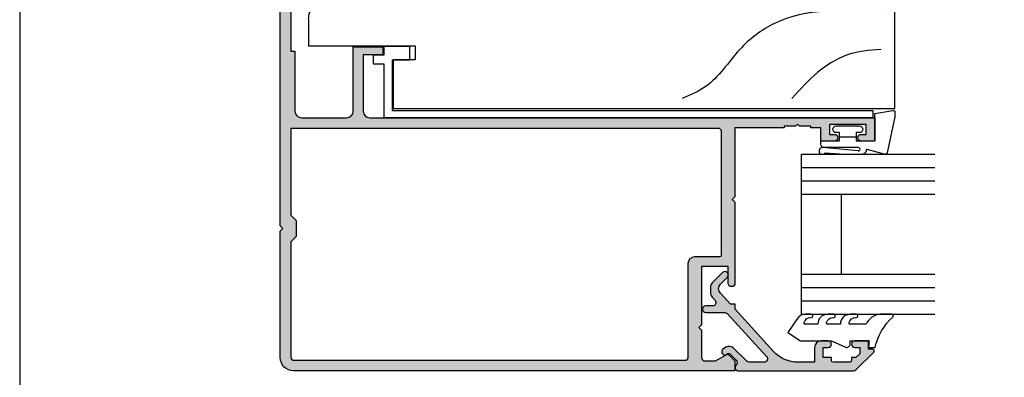
# Model space of a CAD drawing. Units: millimetres. Extents: x 0 to 354, y 0 to 482.
# Drawn here: x 0 to 148, y 117 to 171 of the extents above; entities that cross this region are included whole.
import ezdxf

# ---------------------------------------------------------------- set-up
doc = ezdxf.new("R2010")
doc.units = ezdxf.units.MM
doc.layers.get('0').update_dxf_attribs({"plot": 0})
doc.layers.add('APL Hatch', color=253, linetype='Continuous')
doc.layers.add('APL Joinery', color=2, linetype='Continuous')

# ---------------------------------------------------------------- blocks, each defined once
blk = doc.blocks.new('07805', base_point=(548.155108359415, -1643.266392203738))
at = {"layer": 'APL Hatch'}
h = blk.add_hatch(color=256, dxfattribs=at)
edge = h.paths.add_edge_path(flags=16)
edge.add_arc((487.4051083594143, -1641.16639220374), 0.5, 180, 270, ccw=False)
edge.add_line((486.9051083594143, -1641.16639220374), (486.9051083594143, -1627.116392203737))
edge.add_arc((485.9051083594143, -1627.116392203737), 1, 0, 90)
edge.add_line((485.9051083594143, -1626.116392203737), (485.7051083594143, -1626.116392203737))
edge.add_line((485.7051083594143, -1626.116392203737), (482.1551083594143, -1626.116392203737))
edge.add_arc((482.1551083594143, -1625.866392203737), 0.25, 180, 270, ccw=False)
edge.add_line((481.9051083594143, -1625.866392203737), (481.9051083594143, -1607.366392203741))
edge.add_arc((482.4051083594143, -1607.366392203741), 0.5, 90, 180, ccw=False)
edge.add_line((482.4051083594143, -1606.866392203741), (546.5551083594146, -1606.866392203741))
edge.add_line((546.5551083594146, -1606.866392203741), (546.5551083594146, -1619.866392203741))
edge.add_line((546.5551083594146, -1619.866392203741), (545.7551083594153, -1620.66639220374))
edge.add_line((545.7551083594153, -1620.66639220374), (545.7551083594153, -1623.066392203741))
edge.add_line((545.7551083594153, -1623.066392203741), (546.5551083594146, -1623.866392203741))
edge.add_line((546.5551083594146, -1623.866392203741), (546.5551083594146, -1641.266392203738))
edge.add_arc((546.155108359414, -1641.266392203739), 0.4000000000005457, -89.99999999986971, 1.3028511602897197e-10, ccw=False)
edge.add_line((546.155108359415, -1641.66639220374), (487.4051083594143, -1641.66639220374))
edge = h.paths.add_edge_path()
edge.add_arc((541.3800083594156, -1578.216392203739), 0.7999999999998408, 359.9999999999674, 449.9999999999674)
edge.add_line((541.380008359416, -1577.416392203739), (539.8550083594164, -1577.41639220374))
edge.add_arc((539.8550083594164, -1578.04139220374), 0.625, 90, 270)
edge.add_line((539.8550083594164, -1578.66639220374), (540.6800083594153, -1578.66639220374))
edge.add_line((540.6800083594153, -1578.66639220374), (540.6800083594153, -1580.16639220374))
edge.add_line((540.6800083594153, -1580.16639220374), (532.9800083594164, -1580.16639220374))
edge.add_line((532.9800083594164, -1580.16639220374), (532.9800083594164, -1578.66639220374))
edge.add_line((532.9800083594164, -1578.66639220374), (533.8050083594153, -1578.66639220374))
edge.add_arc((533.8050083594153, -1578.04139220374), 0.625, 270, 450)
edge.add_line((533.8050083594153, -1577.41639220374), (530.205108359416, -1577.41639220374))
edge.add_arc((530.205108359416, -1578.216392203739), 0.7999999999994998, 90, 270)
edge.add_line((530.205108359416, -1579.016392203739), (531.2300083594164, -1579.016392203738))
edge.add_arc((531.2300083594164, -1579.266392203738), 0.25, 0, 90, ccw=False)
edge.add_line((531.4800083594164, -1579.266392203738), (531.4800083594164, -1580.16639220374))
edge.add_arc((532.9800083594164, -1580.16639220374), 1.5, 180, 270)
edge.add_line((532.9800083594164, -1581.66639220374), (540.6800083594154, -1581.66639220374))
edge.add_arc((540.6800083594118, -1580.166392203741), 1.499999999998863, 270.0000000001389, 311.4098632614473)
edge.add_line((541.6721698360634, -1581.291388027842), (544.0551083594146, -1581.291388027842))
edge.add_line((544.0551083594146, -1581.291388027842), (544.0551083594146, -1582.516383851947))
edge.add_arc((544.5551083594146, -1582.516383851947), 0.5, 180, 360)
edge.add_line((545.0551083594146, -1582.516383851947), (545.0551083594146, -1581.291388027842))
edge.add_line((545.0551083594146, -1581.291388027842), (546.5551083594146, -1581.291388027842))
edge.add_line((546.5551083594146, -1581.291388027842), (546.5551083594146, -1587.741379676055))
edge.add_line((546.5551083594146, -1587.741379676055), (545.0551083594146, -1587.741379676055))
edge.add_line((545.0551083594146, -1587.741379676055), (545.0551083594146, -1586.516383851947))
edge.add_arc((544.5551083594146, -1586.516383851947), 0.5, 0, 180)
edge.add_line((544.0551083594146, -1586.516383851947), (544.0551083594146, -1589.141379676053))
edge.add_line((544.0551083594146, -1589.141379676053), (546.5551083594146, -1589.141379676053))
edge.add_line((546.5551083594146, -1589.141379676053), (546.5551083594146, -1595.266392203738))
edge.add_line((546.5551083594146, -1595.266392203738), (545.9551083594142, -1595.266392203738))
edge.add_line((545.9551083594142, -1595.266392203738), (545.9551083594142, -1604.266392203738))
edge.add_arc((544.9551083594142, -1604.266392203738), 1, -90, 0, ccw=False)
edge.add_line((544.9551083594142, -1605.266392203738), (538.2051083594124, -1605.266392203738))
edge.add_arc((538.2051083594124, -1604.266392203738), 1, 180, 270, ccw=False)
edge.add_line((537.2051083594124, -1604.266392203738), (537.2051083594124, -1594.616392203737))
edge.add_line((537.2051083594124, -1594.616392203737), (532.7551083594117, -1594.616392203737))
edge.add_line((532.7551083594117, -1594.616392203737), (532.7551083594117, -1595.816392203738))
edge.add_line((532.7551083594117, -1595.816392203738), (535.7051083594124, -1595.816392203738))
edge.add_line((535.7051083594124, -1595.816392203738), (535.7051083594124, -1604.266392203738))
edge.add_arc((534.7051083594124, -1604.266392203738), 1, -90, 0, ccw=False)
edge.add_line((534.7051083594124, -1605.266392203738), (458.905108359415, -1605.266392203738))
edge.add_line((458.905108359415, -1605.266392203738), (458.905108359415, -1608.766392203738))
edge.add_line((458.905108359415, -1608.766392203738), (460.9551083594143, -1608.766392203738))
edge.add_arc((460.9551083594143, -1608.266392203738), 0.5, 270, 450)
edge.add_line((460.9551083594143, -1607.766392203738), (460.2051083594143, -1607.766392203738))
edge.add_line((460.2051083594143, -1607.766392203738), (460.2051083594143, -1606.266392203738))
edge.add_line((460.2051083594143, -1606.266392203738), (465.7051083594143, -1606.266392203738))
edge.add_line((465.7051083594143, -1606.266392203738), (465.7051083594143, -1607.766392203738))
edge.add_line((465.7051083594143, -1607.766392203738), (464.9551083594143, -1607.766392203738))
edge.add_arc((464.9551083594143, -1608.266392203738), 0.5, 90, 270)
edge.add_line((464.9551083594143, -1608.766392203738), (467.0051083594154, -1608.766392203738))
edge.add_line((467.0051083594154, -1608.766392203738), (467.0051083594154, -1606.766392203738))
edge.add_line((467.0051083594154, -1606.766392203738), (468.5051083594154, -1606.766392203738))
edge.add_line((468.5051083594154, -1606.766392203738), (468.5051083594154, -1606.516392203738))
edge.add_line((468.5051083594154, -1606.516392203738), (470.2051083594143, -1606.516392203738))
edge.add_line((470.2051083594143, -1606.516392203738), (470.5051083594154, -1606.216392203739))
edge.add_line((470.5051083594154, -1606.216392203739), (470.8051083594146, -1606.516392203738))
edge.add_line((470.8051083594146, -1606.516392203738), (472.5051083594154, -1606.516392203738))
edge.add_line((472.5051083594154, -1606.516392203738), (472.5051083594154, -1606.766392203738))
edge.add_line((472.5051083594154, -1606.766392203738), (479.905108359415, -1606.766392203738))
edge.add_line((479.905108359415, -1606.766392203738), (479.905108359415, -1617.116392203737))
edge.add_line((479.905108359415, -1617.116392203737), (480.3051083594146, -1617.516392203738))
edge.add_line((480.3051083594146, -1617.516392203738), (479.905108359415, -1617.91639220374))
edge.add_line((479.905108359415, -1617.91639220374), (479.905108359415, -1630.116392203737))
edge.add_arc((480.405108359415, -1630.116392203737), 0.5, 180, 360)
edge.add_line((480.905108359415, -1630.116392203737), (480.905108359415, -1627.616392203737))
edge.add_line((480.905108359415, -1627.616392203737), (484.9051083594132, -1627.616392203737))
edge.add_line((484.9051083594132, -1627.616392203737), (484.9051083594132, -1636.366392203737))
edge.add_line((484.9051083594132, -1636.366392203737), (485.3051083594128, -1636.766392203738))
edge.add_line((485.3051083594128, -1636.766392203738), (484.9051083594132, -1637.16639220374))
edge.add_line((484.9051083594132, -1637.16639220374), (484.9051083594132, -1641.266392203738))
edge.add_arc((484.4051083594132, -1641.266392203738), 0.5, -90, 0, ccw=False)
edge.add_line((484.4051083594132, -1641.766392203738), (482.8076998556845, -1641.766392203738))
edge.add_line((482.8076998556845, -1641.766392203738), (481.1336617500074, -1640.799885852793))
edge.add_arc((481.0086617500071, -1641.016392203739), 0.2499999999998957, 59.99999999989594, 134.9999999998986)
edge.add_line((480.8318850547108, -1640.839615508442), (479.905108359415, -1641.766392203738))
edge.add_line((479.905108359415, -1641.766392203738), (479.905108359415, -1643.266392203738))
edge.add_line((479.905108359415, -1643.266392203738), (546.155108359415, -1643.266392203738))
edge.add_arc((546.155108359415, -1641.266392203738), 2, 270, 360)
edge.add_line((548.155108359415, -1641.266392203738), (548.155108359415, -1622.266392203738))
edge.add_line((548.155108359415, -1622.266392203738), (547.7551083594153, -1621.866392203741))
edge.add_line((547.7551083594153, -1621.866392203741), (548.155108359415, -1621.466392203739))
edge.add_line((548.155108359415, -1621.466392203739), (548.1551083594151, -1578.216392203739))
edge.add_arc((547.3551083594155, -1578.216392203739), 0.7999999999996135, 0, 180)
edge.add_line((546.5551083594157, -1578.216392203739), (546.5551083594146, -1579.441388027844))
edge.add_arc((546.3051083594146, -1579.441388027844), 0.25, -90, 0, ccw=False)
edge.add_line((546.3051083594146, -1579.691388027844), (542.4300083594153, -1579.691388027844))
edge.add_arc((542.4300083594153, -1579.441388027844), 0.25, 180, 270, ccw=False)
edge.add_line((542.1800083594153, -1579.441388027844), (542.1800083594154, -1578.216392203739))
h = blk.add_hatch(color=256, dxfattribs=at)
h.paths.add_polyline_path([(548.1551083594151, -1578.216392203739, 1), (546.5551083594157, -1578.216392203738), (546.5551083594146, -1579.441388027844, -0.4142135623728287), (546.3051083594146, -1579.691388027844), (542.4300083594153, -1579.691388027844, -0.4142135623730951), (542.1800083594153, -1579.441388027844), (542.1800083594154, -1578.216392203739, 0.4142135623732366), (541.3800083594152, -1577.416392203739), (539.8550083594162, -1577.41639220374, 1), (539.8550083594163, -1578.66639220374), (540.6800083594153, -1578.66639220374), (540.6800083594153, -1580.16639220374), (532.9800083594164, -1580.16639220374), (532.9800083594164, -1578.66639220374), (533.8050083594153, -1578.66639220374, 1), (533.8050083594153, -1577.41639220374), (530.205108359416, -1577.41639220374, 1), (530.2051083594166, -1579.016392203739), (531.2300083594163, -1579.016392203738, -0.4142135623732283), (531.4800083594164, -1579.266392203738), (531.4800083594164, -1580.16639220374, 0.4142135623730951), (532.9800083594164, -1581.66639220374), (540.6800083594118, -1581.66639220374, 0.1826769010198964), (541.6721698360634, -1581.291388027842), (544.0551083594146, -1581.291388027842), (544.0551083594146, -1582.516383851947, 1), (545.0551083594146, -1582.516383851947), (545.0551083594146, -1581.291388027842), (546.5551083594146, -1581.291388027842), (546.5551083594146, -1587.741379676055), (545.0551083594147, -1587.741379676055), (545.0551083594146, -1586.516383851947, 1), (544.0551083594146, -1586.516383851947), (544.0551083594146, -1589.141379676053), (546.5551083594146, -1589.141379676053), (546.5551083594146, -1595.266392203738), (545.9551083594142, -1595.266392203738), (545.9551083594142, -1604.266392203738, -0.4142135623730951), (544.9551083594142, -1605.266392203738), (538.2051083594124, -1605.266392203738, -0.4142135623730951), (537.2051083594124, -1604.266392203738), (537.2051083594125, -1594.616392203737), (532.7551083594117, -1594.616392203737), (532.7551083594117, -1595.816392203738), (535.7051083594124, -1595.816392203738), (535.7051083594124, -1604.266392203738, -0.4142135623730951), (534.7051083594124, -1605.266392203738), (458.9051083594151, -1605.266392203739), (458.905108359415, -1608.766392203738), (460.9551083594142, -1608.766392203738, 1), (460.9551083594142, -1607.766392203738), (460.2051083594143, -1607.766392203738), (460.2051083594143, -1606.266392203738), (465.7051083594143, -1606.266392203738), (465.7051083594143, -1607.766392203738), (464.9551083594143, -1607.766392203738, 1), (464.9551083594143, -1608.766392203738), (467.0051083594154, -1608.766392203738), (467.0051083594154, -1606.766392203738), (468.5051083594154, -1606.766392203738), (468.5051083594154, -1606.516392203738), (470.2051083594142, -1606.516392203738), (470.5051083594154, -1606.216392203739), (470.8051083594148, -1606.516392203738), (472.5051083594154, -1606.516392203738), (472.5051083594154, -1606.766392203738), (479.905108359415, -1606.766392203739), (479.905108359415, -1617.116392203737), (480.3051083594146, -1617.516392203738), (479.9051083594151, -1617.91639220374), (479.905108359415, -1630.116392203737, 1), (480.905108359415, -1630.116392203737), (480.905108359415, -1627.616392203737), (484.9051083594133, -1627.616392203737), (484.9051083594132, -1636.366392203737), (485.3051083594128, -1636.766392203738), (484.9051083594132, -1637.16639220374), (484.9051083594132, -1641.266392203738, -0.4142135623730951), (484.4051083594132, -1641.766392203738), (482.8076998556847, -1641.766392203739), (481.133661750007, -1640.799885852793, 0.3394542588633853), (480.8318850547104, -1640.839615508442), (479.905108359415, -1641.766392203738), (479.9051083594151, -1643.266392203738), (546.155108359415, -1643.266392203738, 0.4142135623730951), (548.155108359415, -1641.266392203738), (548.155108359415, -1622.266392203738), (547.7551083594152, -1621.86639220374), (548.1551083594151, -1621.466392203739)])
h.paths.add_polyline_path([(546.5551083594146, -1606.866392203741), (546.5551083594146, -1619.86639220374), (545.7551083594153, -1620.66639220374), (545.7551083594153, -1623.066392203741), (546.5551083594146, -1623.866392203741), (546.5551083594146, -1641.266392203739, -0.4142135623730951), (546.155108359414, -1641.66639220374), (487.4051083594143, -1641.66639220374, -0.4142135623731117), (486.9051083594143, -1641.16639220374), (486.9051083594143, -1627.116392203737, 0.4142135623730951), (485.9051083594143, -1626.116392203737), (485.7051083594143, -1626.116392203737), (482.1551083594143, -1626.116392203737, -0.4142135623730951), (481.9051083594143, -1625.866392203737), (481.9051083594143, -1607.366392203741, -0.4142135623730951), (482.4051083594143, -1606.866392203741)], flags=16)
at = {"layer": 'APL Joinery', "linetype": 'Continuous'}
for points in [[(542.1800083594154, -1578.216392203739, 0.4142135623731117), (541.380008359416, -1577.416392203739), (539.8550083594164, -1577.41639220374, 0.9999999999999999), (539.8550083594164, -1578.66639220374), (540.6800083594153, -1578.66639220374), (540.6800083594153, -1580.16639220374), (532.9800083594164, -1580.16639220374), (532.9800083594164, -1578.66639220374), (533.8050083594153, -1578.66639220374, 0.9999999999999999), (533.8050083594153, -1577.41639220374), (530.205108359416, -1577.41639220374, 0.9999999999999999), (530.205108359416, -1579.016392203739), (531.2300083594164, -1579.016392203738, -0.414213562373095), (531.4800083594164, -1579.266392203738), (531.4800083594164, -1580.16639220374, 0.414213562373095), (532.9800083594164, -1581.66639220374), (540.6800083594154, -1581.66639220374, 0.1826769010192698), (541.6721698360634, -1581.291388027842), (544.0551083594146, -1581.291388027842), (544.0551083594146, -1582.516383851947, 0.9999999999999999), (545.0551083594146, -1582.516383851947), (545.0551083594146, -1581.291388027842), (546.5551083594146, -1581.291388027842), (546.5551083594146, -1587.741379676055), (545.0551083594146, -1587.741379676055), (545.0551083594146, -1586.516383851947, 0.9999999999999999), (544.0551083594146, -1586.516383851947), (544.0551083594146, -1589.141379676053), (546.5551083594146, -1589.141379676053), (546.5551083594146, -1595.266392203738), (545.9551083594142, -1595.266392203738), (545.9551083594142, -1604.266392203738, -0.414213562373095), (544.9551083594142, -1605.266392203738), (538.2051083594124, -1605.266392203738, -0.414213562373095), (537.2051083594124, -1604.266392203738), (537.2051083594124, -1594.616392203737), (532.7551083594117, -1594.616392203737), (532.7551083594117, -1595.816392203738), (535.7051083594124, -1595.816392203738), (535.7051083594124, -1604.266392203738, -0.414213562373095), (534.7051083594124, -1605.266392203738), (458.905108359415, -1605.266392203738), (458.905108359415, -1608.766392203738), (460.9551083594143, -1608.766392203738, 0.9999999999999999), (460.9551083594143, -1607.766392203738), (460.2051083594143, -1607.766392203738), (460.2051083594143, -1606.266392203738), (465.7051083594143, -1606.266392203738), (465.7051083594143, -1607.766392203738), (464.9551083594143, -1607.766392203738, 0.9999999999999999), (464.9551083594143, -1608.766392203738), (467.0051083594154, -1608.766392203738), (467.0051083594154, -1606.766392203738), (468.5051083594154, -1606.766392203738), (468.5051083594154, -1606.516392203738), (470.2051083594143, -1606.516392203738), (470.5051083594154, -1606.216392203739), (470.8051083594146, -1606.516392203738), (472.5051083594154, -1606.516392203738), (472.5051083594154, -1606.766392203738), (479.905108359415, -1606.766392203738), (479.905108359415, -1617.116392203737), (480.3051083594146, -1617.516392203738), (479.905108359415, -1617.91639220374), (479.905108359415, -1630.116392203737, 0.9999999999999999), (480.905108359415, -1630.116392203737), (480.905108359415, -1627.616392203737), (484.9051083594132, -1627.616392203737), (484.9051083594132, -1636.366392203737), (485.3051083594128, -1636.766392203738), (484.9051083594132, -1637.16639220374), (484.9051083594132, -1641.266392203738, -0.414213562373095), (484.4051083594132, -1641.766392203738), (482.8076998556845, -1641.766392203738), (481.1336617500074, -1640.799885852793, 0.3394542588633394), (480.8318850547108, -1640.839615508442), (479.905108359415, -1641.766392203738), (479.905108359415, -1643.266392203738), (546.155108359415, -1643.266392203738, 0.414213562373095), (548.155108359415, -1641.266392203738), (548.155108359415, -1622.266392203738), (547.7551083594153, -1621.866392203741), (548.155108359415, -1621.466392203739), (548.1551083594151, -1578.216392203739, 0.9999999999999999), (546.5551083594157, -1578.216392203739), (546.5551083594146, -1579.441388027844, -0.414213562373095), (546.3051083594146, -1579.691388027844), (542.4300083594153, -1579.691388027844, -0.414213562373095), (542.1800083594153, -1579.441388027844)], [(487.4051083594143, -1641.66639220374, -0.4142135623731117), (486.9051083594143, -1641.16639220374), (486.9051083594143, -1627.116392203737, 0.414213562373095), (485.9051083594143, -1626.116392203737), (485.7051083594143, -1626.116392203737), (482.1551083594143, -1626.116392203737, -0.414213562373095), (481.9051083594143, -1625.866392203737), (481.9051083594143, -1607.366392203741, -0.414213562373095), (482.4051083594143, -1606.866392203741), (546.5551083594146, -1606.866392203741), (546.5551083594146, -1619.866392203741), (545.7551083594153, -1620.66639220374), (545.7551083594153, -1623.066392203741), (546.5551083594146, -1623.866392203741), (546.5551083594146, -1641.266392203738, -0.414213562373095), (546.155108359415, -1641.66639220374)]]:
    blk.add_lwpolyline(points, format="xyb", close=True, dxfattribs=at)
blk = doc.blocks.new('9700524', base_point=(581.3376910851161, 273.233702793776))
at = {"layer": 'APL Joinery', "color": 8, "linetype": 'Continuous'}
blk.add_lwpolyline([(571.7376910851152, 274.6837027937748), (579.3876910851156, 274.6837027937748), (579.3876910851156, 277.2837027937751), (581.3876910851156, 277.2837027937751), (581.3876910851156, 273.3837027937755), (580.0876910851164, 273.3837027937755), (580.0876910851164, 271.7837027937751), (578.7876910851162, 271.7837027937751), (578.7876910851162, 273.3837027937755), (570.7376910851151, 273.3837027937755), (570.7376910851151, 346.8337027937745), (571.7376910851143, 346.8337027937745)], close=True, dxfattribs=at)
blk = doc.blocks.new('Timber Profile 1', base_point=(294.3509774584609, 1107.8233265222))
at = {"layer": 'APL Joinery', "color": 3, "linetype": 'Continuous'}
for p, q in [((285.0509774584604, 1180.623307757179), (301.4509774584591, 1180.623307757179)), ((285.0509774584604, 1105.323326522198), (285.0509774584604, 1180.623307757179)), ((301.4509774584591, 1180.623307757179), (301.4509774584591, 1095.623326522199)), ((292.3509774584605, 1108.623326522199), (292.3509774584605, 1105.323326522198)), ((294.4509774584609, 1108.623326522199), (292.3509774584605, 1108.623326522199)), ((294.4509774584609, 1092.623326522199), (294.4509774584609, 1108.623326522199)), ((292.3509774584605, 1105.323326522198), (285.0509774584604, 1105.323326522198)), ((298.4509774584591, 1092.623326522199), (294.4509774584609, 1092.623326522199))]:
    blk.add_line(p, q, dxfattribs=at)
blk.add_arc((298.4509774584591, 1095.623326522199), 3, 270, 0, dxfattribs=at)
at = {"layer": 'APL Joinery', "color": 8}
for points in [[(299.535773254642, 1178.559723723254), (297.8043084194837, 1162.551342222982), (293.9085128449986, 1157.359434702429), (288.2812524353552, 1152.167527181875), (286.5497876001969, 1148.706255672982)], [(293.9085128449986, 1178.559723723254), (293.0427806305002, 1173.367816202701), (290.4455831746819, 1169.041226559371), (286.5497876001969, 1165.147296111865)]]:
    blk.add_spline(points, degree=3, dxfattribs=at)
blk = doc.blocks.new('6Glass', base_point=(101.8368839708302, 399.4111348733001))
at = {"layer": 'APL Joinery', "color": 7}
for p, q in [((89.33688397083029, 412.4111348732999), (95.33688397083029, 412.4111348732999)), ((89.33688397083029, 412.4111348732999), (89.33688397083029, 392.4111348732999)), ((95.33688397083029, 412.4111348732999), (95.33688397083029, 392.4111348732999))]:
    blk.add_line(p, q, dxfattribs=at)
at = {"layer": 'APL Joinery', "color": 8}
for p, q in [((91.33688397083029, 412.4111348732999), (91.33688397083029, 392.4111348732999)), ((93.33688397083029, 412.4111348732999), (93.33688397083029, 392.4111348732999))]:
    blk.add_line(p, q, dxfattribs=at)
blk = doc.blocks.new('07123', base_point=(458.3656891128131, 292.4876175000117))
at = {"layer": 'APL Hatch'}
h = blk.add_hatch(color=256, dxfattribs=at)
edge = h.paths.add_edge_path()
edge.add_arc((459.8656891128155, 306.8876175000127), 0.5000000000000442, 44.99999999992173, 224.9999999999217, ccw=False)
edge.add_line((460.2192425034093, 307.2411708906055), (461.7727958940024, 305.6876175000123))
edge.add_arc((461.0656891128158, 304.9805107188258), 1.000000000000008, 0, 45, ccw=False)
edge.add_line((462.0656891128158, 304.9805107188258), (462.0656891128158, 304.2353124947367))
edge.add_arc((461.0656891128159, 304.2353124947379), 0.9999999999999432, 317.56535368975875, 359.9999999999316, ccw=False)
edge.add_line((461.8037365730718, 303.5605636922864), (461.359809858115, 303.074991901237))
edge.add_arc((461.7288335882434, 302.7376175000117), 0.5000000000000033, 137.5653536898278, 270)
edge.add_line((461.7288335882434, 302.2376175000117), (462.7656891128166, 302.2376175000117))
edge.add_arc((462.7656891128166, 301.7376175000117), 0.5, -90, 90, ccw=False)
edge.add_line((462.7656891128166, 301.2376175000117), (459.900363635333, 301.2376175000117))
edge.add_arc((459.9003636353319, 300.7376175000115), 0.5000000000002274, 89.99999999987624, 137.5653536897021)
edge.add_line((459.5313399052041, 301.0749919012378), (453.6345243070663, 294.6249919012381))
edge.add_arc((454.0035480371938, 294.2876175000124), 0.4999999999996426, 137.5653536897282, 269.9999999998893)
edge.add_line((454.0035480371928, 293.7876175000128), (456.0544192755945, 293.7876175000128))
edge.add_arc((456.0544192755947, 294.7876175000129), 1.000000000000114, 269.9999999999902, 314.9999999999885)
edge.add_line((456.7615260567812, 294.0805107188261), (458.5416894616387, 295.8606741236834))
edge.add_arc((459.2487962428249, 295.1535673424968), 0.9999999999998473, 59.99999999997732, 134.9999999999862, ccw=False)
edge.add_line((459.7487962428252, 296.0195927462809), (460.1156891128133, 295.8077670490304))
edge.add_arc((459.8656891128134, 295.3747543471383), 0.4999999999998649, -137.277633466903, 59.99999999999858, ccw=False)
edge.add_arc((459.3147017581562, 294.8659194672341), 0.2499999999996247, 42.72236653332015, 135.0000000002211)
edge.add_line((459.1379250628591, 295.0426961625298), (458.1813745377661, 294.0861456374358))
edge.add_arc((458.5349279283586, 293.7325922468425), 0.4999999999994413, 134.9999999999263, 224.9999999999171)
edge.add_line((458.1813745377652, 293.3790388562501), (458.2192425034102, 293.341170890605))
edge.add_arc((457.8656891128169, 292.9876175000117), 0.500000000000004, -90, 45, ccw=False)
edge.add_line((457.8656891128169, 292.4876175000117), (440.5727954482293, 292.4876175000117))
edge.add_arc((440.5727954482293, 292.9876175000117), 0.5, 224.9999999999862, 270.0000000000065, ccw=False)
edge.add_line((440.2192420576359, 292.6340641094185), (437.5424653623389, 295.3108408047155))
edge.add_arc((437.7192420576352, 295.487617500012), 0.2499999999997207, 90.00000000002609, 225.0000000000368, ccw=False)
edge.add_line((437.7192420576351, 295.7376175000118), (438.3300891105549, 295.7376175000117))
edge.add_line((438.3300891105549, 295.7376175000117), (438.3300891105549, 296.9876175000117))
edge.add_line((438.3300891105549, 296.9876175000117), (440.3800891105541, 296.9876175000117))
edge.add_arc((440.3800891105541, 296.4876175000117), 0.5, -90, 90, ccw=False)
edge.add_line((440.3800891105541, 295.9876175000117), (439.6300891105541, 295.9876175000117))
edge.add_line((439.6300891105541, 295.9876175000117), (439.6300891105541, 295.0616946875852))
edge.add_line((439.6300891105541, 295.0616946875852), (440.2041662981276, 294.4876175000117))
edge.add_line((440.2041662981276, 294.4876175000117), (440.8800891105541, 294.4876175000117))
edge.add_line((440.8800891105541, 294.4876175000117), (440.8800891105541, 294.0376175000128))
edge.add_arc((441.1300891105541, 294.0376175000128), 0.25, 180, 270)
edge.add_line((441.1300891105541, 293.7876175000128), (443.6300891105541, 293.7876175000128))
edge.add_arc((443.6300891105541, 294.0376175000128), 0.25, 270, 360)
edge.add_line((443.8800891105541, 294.0376175000128), (443.8800891105541, 294.4876175000117))
edge.add_line((443.8800891105541, 294.4876175000117), (445.1300891105541, 294.4876175000117))
edge.add_line((445.1300891105541, 294.4876175000117), (445.1300891105541, 295.9876175000117))
edge.add_line((445.1300891105541, 295.9876175000117), (444.3800891105541, 295.9876175000117))
edge.add_arc((444.3800891105541, 296.4876175000117), 0.5, 90, 270, ccw=False)
edge.add_line((444.3800891105541, 296.9876175000117), (445.4300891105552, 296.9876175000117))
edge.add_arc((445.4300891105552, 295.9876175000117), 1, 0, 90, ccw=False)
edge.add_line((446.4300891105552, 295.9876175000117), (446.4300891105552, 293.7876175000129))
edge.add_line((446.4300891105552, 293.7876175000129), (448.9041058039487, 293.7876175000128))
edge.add_arc((448.9041058039508, 298.7876175000114), 4.999999999998579, 269.9999999999765, 317.5653536898046)
edge.add_line((452.5943431052322, 295.4138734877578), (458.3656891128169, 301.7266335070253))
edge.add_line((458.3656891128169, 301.7266335070253), (458.3656891128169, 302.4876175000117))
edge.add_line((458.3656891128169, 302.4876175000117), (459.0614072957281, 302.4876175000117))
edge.add_line((459.0614072957281, 302.4876175000117), (460.564055138064, 304.1312297890104))
edge.add_arc((459.8260076778072, 304.8059785914612), 1.000000000000083, 317.565353689823, 404.9999999999954)
edge.add_line((460.5331144589939, 305.5130853726477), (459.5121357222217, 306.5340641094199))
at = {"layer": 'APL Joinery', "linetype": 'Continuous'}
blk.add_lwpolyline([(459.5121357222217, 306.5340641094199, -0.9999999999999797), (460.2192425034093, 307.2411708906055), (461.7727958940024, 305.6876175000123, -0.198912367379658), (462.0656891128158, 304.9805107188258), (462.0656891128158, 304.2353124947367, -0.1873013852563519), (461.8037365730718, 303.5605636922864), (461.359809858115, 303.074991901237, 0.6521072359563518), (461.7288335882434, 302.2376175000117), (462.7656891128166, 302.2376175000117, -0.9999999999999999), (462.7656891128166, 301.2376175000117), (459.900363635333, 301.2376175000117, 0.2105751711947796), (459.5313399052041, 301.0749919012378), (453.6345243070663, 294.6249919012381, 0.6521072359563481), (454.0035480371928, 293.7876175000128), (456.0544192755945, 293.7876175000128, 0.1989123673796545), (456.7615260567812, 294.0805107188261), (458.5416894616387, 295.8606741236834, -0.3394542588634284), (459.7487962428252, 296.0195927462809), (460.1156891128133, 295.8077670490304, -1.163404169897045), (459.498364209708, 295.0355310938692, 0.4259052264678403), (459.1379250628591, 295.0426961625298), (458.1813745377661, 294.0861456374358, 0.414213562373095), (458.1813745377652, 293.3790388562501), (458.2192425034102, 293.341170890605, -0.6681786379192989), (457.8656891128169, 292.4876175000117), (440.5727954482293, 292.4876175000117, -0.1989123673797416), (440.2192420576359, 292.6340641094185), (437.5424653623389, 295.3108408047155, -0.6681786379193669), (437.7192420576351, 295.7376175000118), (438.3300891105549, 295.7376175000117), (438.3300891105549, 296.9876175000117), (440.3800891105541, 296.9876175000117, -0.9999999999999999), (440.3800891105541, 295.9876175000117), (439.6300891105541, 295.9876175000117), (439.6300891105541, 295.0616946875852), (440.2041662981276, 294.4876175000117), (440.8800891105541, 294.4876175000117), (440.8800891105541, 294.0376175000128, 0.414213562373095), (441.1300891105541, 293.7876175000128), (443.6300891105541, 293.7876175000128, 0.414213562373095), (443.8800891105541, 294.0376175000128), (443.8800891105541, 294.4876175000117), (445.1300891105541, 294.4876175000117), (445.1300891105541, 295.9876175000117), (444.3800891105541, 295.9876175000117, -0.9999999999999999), (444.3800891105541, 296.9876175000117), (445.4300891105552, 296.9876175000117, -0.414213562373095), (446.4300891105552, 295.9876175000117), (446.4300891105552, 293.7876175000129), (448.9041058039487, 293.7876175000128, 0.2105751711947817), (452.5943431052322, 295.4138734877578), (458.3656891128169, 301.7266335070253), (458.3656891128169, 302.4876175000117), (459.0614072957281, 302.4876175000117), (460.564055138064, 304.1312297890104, 0.4011595793581357), (460.5331144589939, 305.5130853726477)], format="xyb", close=True, dxfattribs=at)
blk = doc.blocks.new('9010604', base_point=(-20.17351297792279, 130.681482016425))
at = {"layer": 'APL Joinery', "color": 252}
for points in [[(-21.17351297755486, 131.6862565917625, 0.149906020253322), (-16.6016365851351, 134.3235541767276)], [(-17.67351297792268, 130.3216344391317), (-17.67351297792259, 127.9076182450579, 0.493145426031304), (-17.48469012115723, 127.7627293711144), (-17.41469393282016, 127.7814847932528, 0.3394542588633749), (-16.67351297792268, 128.7474106195419), (-16.6735129779228, 128.8441344391318)], [(-17.67351297792268, 126.4621344391317), (-17.6735129779226, 124.5323917506806, 0.493145426031304), (-17.48469012115701, 124.3875028767373), (-17.41469393282017, 124.4062582988755, 0.3394542588633749), (-16.67351297792269, 125.3721841251646), (-16.6735129779228, 125.4689079447544)], [(-17.67351297792269, 123.0869079447544), (-17.6735129779226, 121.1571652563035, 0.493145426031304), (-17.48469012115724, 121.01227638236), (-17.41469393282017, 121.0310318044982, 0.3394542588633749), (-16.67351297792269, 121.9969576307872), (-16.6735129779228, 122.0936814503773)]]:
    blk.add_lwpolyline(points, format="xyb", dxfattribs=at)
at = {"layer": 'APL Joinery', "color": 252, "extrusion": (0, 0, -1)}
for points in [[(16.60163658520416, 134.3235541766534, 0.6709480368361744), (16.17351297792268, 134.1481347349457)], [(16.17351297792542, 132.4795000512256, 0.2679491924311239), (17.67351297795257, 130.3216344391176)], [(16.67351297792268, 128.8441344391318, 0.9999999999999999), (16.17351297792268, 128.8441344391318)], [(21.10930520105035, 127.2276565962311, 0.543279747118861), (20.65273625983471, 127.931482016425)], [(16.17351297792268, 127.9621344391317, 0.414213562373095), (17.67351297792268, 126.4621344391317)], [(16.67351297792269, 125.4689079447544, 0.9999999999999999), (16.17351297792269, 125.4689079447544)], [(16.17351297792269, 124.5869079447544, 0.414213562373095), (17.67351297792269, 123.0869079447544)], [(16.17351297792269, 121.2116814503773, 0.2513102605358356), (16.84402567435407, 119.9619011443961)], [(16.67351297792269, 122.0936814503771, 0.9999999999999999), (16.17351297792269, 122.0936814503771)]]:
    blk.add_lwpolyline(points, format="xyb", dxfattribs=at)
at = {"layer": 'APL Joinery', "color": 252}
for points in [[(-16.17351297792268, 134.1481347349457), (-16.1735129779228, 132.4795000512589)], [(-20.65273625983471, 127.931482016425), (-20.1735129779228, 127.931482016425), (-20.1735129779228, 130.7814820164249), (-21.1735129779228, 130.681482016425), (-21.1735129779228, 131.6862565916782)], [(-16.17351297792268, 128.8441344391318), (-16.1735129779228, 127.9621344391317)], [(-16.84402567440342, 119.9619011443634), (-18.92388950453384, 118.5814820164251), (-20.1735129779228, 120.4886926987968), (-20.1735129779228, 125.1314820164251), (-21.10930520105367, 127.2276565962382)], [(-16.17351297792268, 125.4689079447544), (-16.1735129779228, 124.5869079447544)], [(-16.17351297792269, 122.0936814503771), (-16.1735129779228, 121.2116814503773)]]:
    blk.add_lwpolyline(points, dxfattribs=at)
blk = doc.blocks.new('9700158', base_point=(174.0833845896645, 209.1838914698199))
at = {"layer": 'APL Joinery', "color": 8}
for points in [[(170.0844615237555, 210.7276577405251, -1.04753852347487), (170.5833845896645, 210.7508376296199), (170.5833845896645, 205.6338914698199, 0.414213562373095), (171.0833845896645, 205.1338914698199), (171.5833845896645, 205.1338914698199), (171.5833845896645, 207.9338914698199), (172.8333845896645, 207.9338914698199), (172.8333845896645, 207.4338914698199, 0.9999999999999999), (173.8333845896645, 207.4338914698199), (173.8333845896645, 210.9338914698199, 0.9999999999999999), (172.8333845896645, 210.9338914698199), (172.8333845896645, 210.4338914698199), (171.5833845896645, 210.4338914698199), (171.5833845896645, 213.2338914698199), (175.6833845896646, 213.2338914698199), (176.1792862290088, 215.9388095026067, 0.4683749459846007), (175.9333845896646, 216.2338914698199), (175.1833845896646, 216.2338914698199), (169.7838326132251, 215.081328357083, 0.4325719375873471), (169.5919031330923, 214.7715835957442)], [(170.0844615238645, 210.7276577404199), (170.5812307214826, 205.3929768350096, -1.732050807568851), (169.7943127780645, 205.7545845650199), (169.5990464418646, 208.6720902866199), (169.5856905330646, 209.0611154212198), (169.5833845896645, 211.1173474922199), (169.6471993674646, 211.4735521188198), (169.6839086074646, 211.5745025288198), (169.7450906740646, 211.6876893520199), (169.8123909474646, 211.7702851420198), (169.9286368740645, 211.8651173452199), (170.0142917672645, 211.9171221018198), (170.1427741072645, 211.9630086518199), (170.2804337572645, 211.9905405818199), (170.3333845896645, 212.0043371268199), (169.5919031330645, 214.7715835956199)]]:
    blk.add_lwpolyline(points, format="xyb", dxfattribs=at)
blk.add_lwpolyline([(172.2085048132645, 207.9338914698199), (172.2085048132645, 210.4338914698199)], dxfattribs=at)
blk = doc.blocks.new('07123Glaze')
at = {"layer": 'APL Joinery', "color": 7}
for p, q in [((10, 14.50000000000006), (10, 26.50000000000006)), ((16, 14.50000000000006), (16, 26.50000000000006))]:
    blk.add_line(p, q, dxfattribs=at)
at = {"layer": 'APL Joinery', "xscale": -1, "rotation": 270}
for name, p in [('9700158', (16.95000000000073, 37)), ('9010604', (20.03560000225826, 4.5))]:
    blk.add_blockref(name, p, dxfattribs=at)
at = {"layer": 'APL Joinery', "rotation": 90}
for p in [(22.99999999999983, 39), (22.99999999999983, 21)]:
    blk.add_blockref('6Glass', p, dxfattribs=at)
at = {"layer": 'APL Joinery', "xscale": -1}
blk.add_blockref('07123', (0, 0), dxfattribs=at)

msp = doc.modelspace()

# ---------------------------------------------------------------- linework, layer by layer
msp.add_lwpolyline([(353.9999991921495, 1.108869582822081e-07), (353.9999991921495, 482.000000110887), (-8.078504833974876e-07, 482.000000110887), (-8.078504833974876e-07, 1.108869582822081e-07)], close=True)

# ---------------------------------------------------------------- block references
at = {"layer": 'APL Joinery', "xscale": -1}
msp.add_blockref('07805', (39.12243885639396, 117.9500910744894), dxfattribs=at)
at = {"layer": 'APL Joinery', "xscale": -1, "rotation": 270}
for name, p in [('Timber Profile 1', (58.57243885639633, 166.6500910744903)), ('9700524', (54.52243885639723, 166.6000910744908))]:
    msp.add_blockref(name, p, dxfattribs=at)
at = {"layer": 'APL Joinery'}
msp.add_blockref('07123Glaze', (107.3818266986823, 117.9616555745884), dxfattribs=at)

doc.saveas('drawing.dxf')
